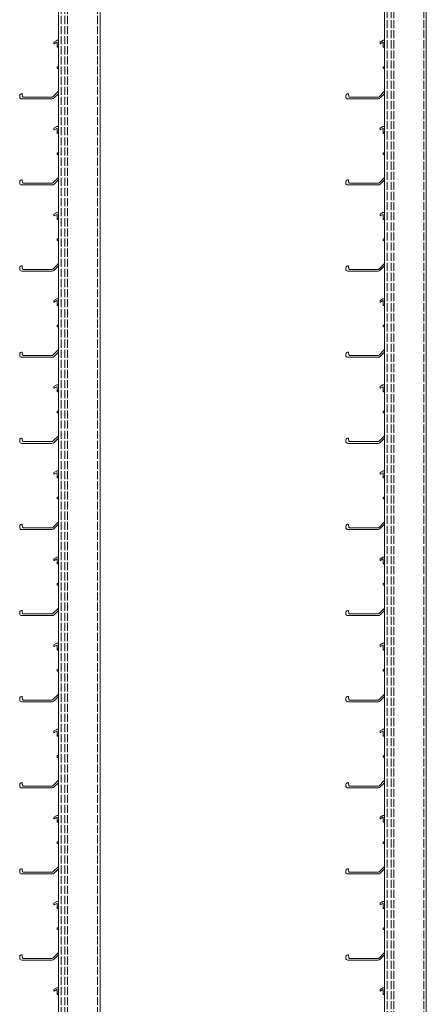
# Model space of a CAD drawing. Units: millimetres. Extents: x 172 to 1962, y 7 to 3006.
# Drawn here: x 172 to 484, y 749 to 1504 of the extents above; entities that cross this region are included whole.
import ezdxf

# ---------------------------------------------------------------- set-up
doc = ezdxf.new("R2010")
doc.units = ezdxf.units.MM
doc.header["$LTSCALE"] = 1.5
doc.linetypes.add('DASHED', pattern=[0.2067, 0.1654, -0.0413])
doc.layers.add('Sichtbar (ISO)', color=7, linetype='Continuous', lineweight=20)
doc.layers.add('Verdeckt (ISO)', color=7, linetype='DASHED', lineweight=9)

msp = doc.modelspace()

# ---------------------------------------------------------------- linework, layer by layer
at = {"layer": 'Sichtbar (ISO)', "color": 5}
for p, q in [((201.98, 206.13, 0), (201.98, 3006.13, 0)), ((233.98, 206.13, 0), (233.98, 3006.13, 0)), ((451.98, 288.27, 0), (451.98, 3006.13, 0)), ((483.98, 288.27, 0), (483.98, 3006.13, 0))]:
    msp.add_line(p, q, dxfattribs=at)
at = {"layer": 'Sichtbar (ISO)', "color": 66}
for p, q in [((198.48, 1485.75, 0), (198.48, 1486.67, 0)), ((198.58, 1486.84, 0), (200.68, 1488.06, 0)), ((200.68, 1486.67, 0), (198.78, 1485.57, 0)), ((200.93, 1488.13, 0), (201.98, 1488.13, 0)), ((200.98, 1483.03, 0), (200.98, 1486.5, 0)), ((448.48, 1485.75, 0), (448.48, 1486.67, 0)), ((448.58, 1486.84, 0), (450.68, 1488.06, 0)), ((450.68, 1486.67, 0), (448.78, 1485.57, 0)), ((450.93, 1488.13, 0), (451.98, 1488.13, 0)), ((450.98, 1483.03, 0), (450.98, 1486.5, 0)), ((201.98, 1484.01, 0), (201.35, 1482.93, 0)), ((451.98, 1484.01, 0), (451.35, 1482.93, 0)), ((200.98, 1466.93, 0), (200.98, 1467.63, 0)), ((201.28, 1467.93, 0), (201.98, 1467.93, 0)), ((201.98, 1466.63, 0), (201.28, 1466.63, 0)), ((450.98, 1466.93, 0), (450.98, 1467.63, 0)), ((451.28, 1467.93, 0), (451.98, 1467.93, 0)), ((451.98, 1466.63, 0), (451.28, 1466.63, 0)), ((197.77, 1444.86, 0), (201.98, 1449.07, 0)), ((447.77, 1444.86, 0), (451.98, 1449.07, 0)), ((197.06, 1443.27, 0), (173.83, 1443.27, 0)), ((174.32, 1446.84, 0), (174.58, 1445, 0)), ((174.58, 1445, 0), (174.58, 1445, 0)), ((175.08, 1444.57, 0), (197.06, 1444.57, 0)), ((201.98, 1447.23, 0), (198.69, 1443.94, 0)), ((447.06, 1443.27, 0), (423.83, 1443.27, 0)), ((424.32, 1446.84, 0), (424.58, 1445, 0)), ((424.58, 1445, 0), (424.58, 1445, 0)), ((425.08, 1444.57, 0), (447.06, 1444.57, 0)), ((451.98, 1447.23, 0), (448.69, 1443.94, 0)), ((198.48, 1419.75, 0), (198.48, 1420.67, 0)), ((198.58, 1420.84, 0), (200.68, 1422.06, 0)), ((200.68, 1420.67, 0), (198.78, 1419.57, 0)), ((200.93, 1422.13, 0), (201.98, 1422.13, 0)), ((200.98, 1417.03, 0), (200.98, 1420.5, 0)), ((448.48, 1419.75, 0), (448.48, 1420.67, 0)), ((448.58, 1420.84, 0), (450.68, 1422.06, 0)), ((450.68, 1420.67, 0), (448.78, 1419.57, 0)), ((450.93, 1422.13, 0), (451.98, 1422.13, 0)), ((450.98, 1417.03, 0), (450.98, 1420.5, 0)), ((201.98, 1418.01, 0), (201.35, 1416.93, 0)), ((451.98, 1418.01, 0), (451.35, 1416.93, 0)), ((200.98, 1400.93, 0), (200.98, 1401.63, 0)), ((201.28, 1401.93, 0), (201.98, 1401.93, 0)), ((201.98, 1400.63, 0), (201.28, 1400.63, 0)), ((450.98, 1400.93, 0), (450.98, 1401.63, 0)), ((451.28, 1401.93, 0), (451.98, 1401.93, 0)), ((451.98, 1400.63, 0), (451.28, 1400.63, 0)), ((197.77, 1378.86, 0), (201.98, 1383.07, 0)), ((201.98, 1381.23, 0), (198.69, 1377.94, 0)), ((447.77, 1378.86, 0), (451.98, 1383.07, 0)), ((451.98, 1381.23, 0), (448.69, 1377.94, 0)), ((197.06, 1377.27, 0), (173.83, 1377.27, 0)), ((174.32, 1380.84, 0), (174.58, 1379, 0)), ((174.58, 1379, 0), (174.58, 1379, 0)), ((175.08, 1378.57, 0), (197.06, 1378.57, 0)), ((447.06, 1377.27, 0), (423.83, 1377.27, 0)), ((424.32, 1380.84, 0), (424.58, 1379, 0)), ((424.58, 1379, 0), (424.58, 1379, 0)), ((425.08, 1378.57, 0), (447.06, 1378.57, 0)), ((198.48, 1353.75, 0), (198.48, 1354.67, 0)), ((198.58, 1354.84, 0), (200.68, 1356.06, 0)), ((200.68, 1354.67, 0), (198.78, 1353.57, 0)), ((200.93, 1356.13, 0), (201.98, 1356.13, 0)), ((200.98, 1351.03, 0), (200.98, 1354.5, 0)), ((201.98, 1352.01, 0), (201.35, 1350.93, 0)), ((448.48, 1353.75, 0), (448.48, 1354.67, 0)), ((448.58, 1354.84, 0), (450.68, 1356.06, 0)), ((450.68, 1354.67, 0), (448.78, 1353.57, 0)), ((450.93, 1356.13, 0), (451.98, 1356.13, 0)), ((450.98, 1351.03, 0), (450.98, 1354.5, 0)), ((451.98, 1352.01, 0), (451.35, 1350.93, 0)), ((200.98, 1334.93, 0), (200.98, 1335.63, 0)), ((201.28, 1335.93, 0), (201.98, 1335.93, 0)), ((450.98, 1334.93, 0), (450.98, 1335.63, 0)), ((451.28, 1335.93, 0), (451.98, 1335.93, 0)), ((201.98, 1334.63, 0), (201.28, 1334.63, 0)), ((451.98, 1334.63, 0), (451.28, 1334.63, 0)), ((174.32, 1314.84, 0), (174.58, 1313, 0)), ((174.58, 1313, 0), (174.58, 1313, 0)), ((197.77, 1312.86, 0), (201.98, 1317.07, 0)), ((201.98, 1315.23, 0), (198.69, 1311.94, 0)), ((424.32, 1314.84, 0), (424.58, 1313, 0)), ((424.58, 1313, 0), (424.58, 1313, 0)), ((447.77, 1312.86, 0), (451.98, 1317.07, 0)), ((451.98, 1315.23, 0), (448.69, 1311.94, 0)), ((197.06, 1311.27, 0), (173.83, 1311.27, 0)), ((175.08, 1312.57, 0), (197.06, 1312.57, 0)), ((447.06, 1311.27, 0), (423.83, 1311.27, 0)), ((425.08, 1312.57, 0), (447.06, 1312.57, 0)), ((198.48, 1287.75, 0), (198.48, 1288.67, 0)), ((198.58, 1288.84, 0), (200.68, 1290.06, 0)), ((200.68, 1288.67, 0), (198.78, 1287.57, 0)), ((200.93, 1290.13, 0), (201.98, 1290.13, 0)), ((200.98, 1285.03, 0), (200.98, 1288.5, 0)), ((201.98, 1286.01, 0), (201.35, 1284.93, 0)), ((448.48, 1287.75, 0), (448.48, 1288.67, 0)), ((448.58, 1288.84, 0), (450.68, 1290.06, 0)), ((450.68, 1288.67, 0), (448.78, 1287.57, 0)), ((450.93, 1290.13, 0), (451.98, 1290.13, 0)), ((450.98, 1285.03, 0), (450.98, 1288.5, 0)), ((451.98, 1286.01, 0), (451.35, 1284.93, 0)), ((200.98, 1268.93, 0), (200.98, 1269.63, 0)), ((201.28, 1269.93, 0), (201.98, 1269.93, 0)), ((201.98, 1268.63, 0), (201.28, 1268.63, 0)), ((450.98, 1268.93, 0), (450.98, 1269.63, 0)), ((451.28, 1269.93, 0), (451.98, 1269.93, 0)), ((451.98, 1268.63, 0), (451.28, 1268.63, 0)), ((197.06, 1245.27, 0), (173.83, 1245.27, 0)), ((174.32, 1248.84, 0), (174.58, 1247, 0)), ((174.58, 1247, 0), (174.58, 1247, 0)), ((175.08, 1246.57, 0), (197.06, 1246.57, 0)), ((197.77, 1246.86, 0), (201.98, 1251.07, 0)), ((201.98, 1249.23, 0), (198.69, 1245.94, 0)), ((447.06, 1245.27, 0), (423.83, 1245.27, 0)), ((424.32, 1248.84, 0), (424.58, 1247, 0)), ((424.58, 1247, 0), (424.58, 1247, 0)), ((425.08, 1246.57, 0), (447.06, 1246.57, 0)), ((447.77, 1246.86, 0), (451.98, 1251.07, 0)), ((451.98, 1249.23, 0), (448.69, 1245.94, 0)), ((198.48, 1221.75, 0), (198.48, 1222.67, 0)), ((198.58, 1222.84, 0), (200.68, 1224.06, 0)), ((200.68, 1222.67, 0), (198.78, 1221.57, 0)), ((200.93, 1224.13, 0), (201.98, 1224.13, 0)), ((200.98, 1219.03, 0), (200.98, 1222.5, 0)), ((448.48, 1221.75, 0), (448.48, 1222.67, 0)), ((448.58, 1222.84, 0), (450.68, 1224.06, 0)), ((450.68, 1222.67, 0), (448.78, 1221.57, 0)), ((450.93, 1224.13, 0), (451.98, 1224.13, 0)), ((450.98, 1219.03, 0), (450.98, 1222.5, 0)), ((201.98, 1220.01, 0), (201.35, 1218.93, 0)), ((451.98, 1220.01, 0), (451.35, 1218.93, 0)), ((200.98, 1202.93, 0), (200.98, 1203.63, 0)), ((201.28, 1203.93, 0), (201.98, 1203.93, 0)), ((201.98, 1202.63, 0), (201.28, 1202.63, 0)), ((450.98, 1202.93, 0), (450.98, 1203.63, 0)), ((451.28, 1203.93, 0), (451.98, 1203.93, 0)), ((451.98, 1202.63, 0), (451.28, 1202.63, 0)), ((197.77, 1180.86, 0), (201.98, 1185.07, 0)), ((447.77, 1180.86, 0), (451.98, 1185.07, 0)), ((197.06, 1179.27, 0), (173.83, 1179.27, 0)), ((174.32, 1182.84, 0), (174.58, 1181, 0)), ((174.58, 1181, 0), (174.58, 1181, 0)), ((175.08, 1180.57, 0), (197.06, 1180.57, 0)), ((201.98, 1183.23, 0), (198.69, 1179.94, 0)), ((447.06, 1179.27, 0), (423.83, 1179.27, 0)), ((424.32, 1182.84, 0), (424.58, 1181, 0)), ((424.58, 1181, 0), (424.58, 1181, 0)), ((425.08, 1180.57, 0), (447.06, 1180.57, 0)), ((451.98, 1183.23, 0), (448.69, 1179.94, 0)), ((198.48, 1155.75, 0), (198.48, 1156.67, 0)), ((198.58, 1156.84, 0), (200.68, 1158.06, 0)), ((200.68, 1156.67, 0), (198.78, 1155.57, 0)), ((200.93, 1158.13, 0), (201.98, 1158.13, 0)), ((200.98, 1153.03, 0), (200.98, 1156.5, 0)), ((448.48, 1155.75, 0), (448.48, 1156.67, 0)), ((448.58, 1156.84, 0), (450.68, 1158.06, 0)), ((450.68, 1156.67, 0), (448.78, 1155.57, 0)), ((450.93, 1158.13, 0), (451.98, 1158.13, 0)), ((450.98, 1153.03, 0), (450.98, 1156.5, 0)), ((201.98, 1154.01, 0), (201.35, 1152.93, 0)), ((451.98, 1154.01, 0), (451.35, 1152.93, 0)), ((200.98, 1136.93, 0), (200.98, 1137.63, 0)), ((201.28, 1137.93, 0), (201.98, 1137.93, 0)), ((201.98, 1136.63, 0), (201.28, 1136.63, 0)), ((450.98, 1136.93, 0), (450.98, 1137.63, 0)), ((451.28, 1137.93, 0), (451.98, 1137.93, 0)), ((451.98, 1136.63, 0), (451.28, 1136.63, 0)), ((174.32, 1116.84, 0), (174.58, 1115, 0)), ((197.77, 1114.86, 0), (201.98, 1119.07, 0)), ((201.98, 1117.23, 0), (198.69, 1113.94, 0)), ((424.32, 1116.84, 0), (424.58, 1115, 0)), ((447.77, 1114.86, 0), (451.98, 1119.07, 0)), ((451.98, 1117.23, 0), (448.69, 1113.94, 0)), ((197.06, 1113.27, 0), (173.83, 1113.27, 0)), ((174.58, 1115, 0), (174.58, 1115, 0)), ((175.08, 1114.57, 0), (197.06, 1114.57, 0)), ((447.06, 1113.27, 0), (423.83, 1113.27, 0)), ((424.58, 1115, 0), (424.58, 1115, 0)), ((425.08, 1114.57, 0), (447.06, 1114.57, 0)), ((198.48, 1089.75, 0), (198.48, 1090.67, 0)), ((198.58, 1090.84, 0), (200.68, 1092.06, 0)), ((200.68, 1090.67, 0), (198.78, 1089.57, 0)), ((200.93, 1092.13, 0), (201.98, 1092.13, 0)), ((200.98, 1087.03, 0), (200.98, 1090.5, 0)), ((201.98, 1088.01, 0), (201.35, 1086.93, 0)), ((448.48, 1089.75, 0), (448.48, 1090.67, 0)), ((448.58, 1090.84, 0), (450.68, 1092.06, 0)), ((450.68, 1090.67, 0), (448.78, 1089.57, 0)), ((450.93, 1092.13, 0), (451.98, 1092.13, 0)), ((450.98, 1087.03, 0), (450.98, 1090.5, 0)), ((451.98, 1088.01, 0), (451.35, 1086.93, 0)), ((200.98, 1070.93, 0), (200.98, 1071.63, 0)), ((201.28, 1071.93, 0), (201.98, 1071.93, 0)), ((450.98, 1070.93, 0), (450.98, 1071.63, 0)), ((451.28, 1071.93, 0), (451.98, 1071.93, 0)), ((201.98, 1070.63, 0), (201.28, 1070.63, 0)), ((451.98, 1070.63, 0), (451.28, 1070.63, 0)), ((174.32, 1050.84, 0), (174.58, 1049, 0)), ((174.58, 1049, 0), (174.58, 1049, 0)), ((197.77, 1048.86, 0), (201.98, 1053.07, 0)), ((201.98, 1051.23, 0), (198.69, 1047.94, 0)), ((424.32, 1050.84, 0), (424.58, 1049, 0)), ((424.58, 1049, 0), (424.58, 1049, 0)), ((447.77, 1048.86, 0), (451.98, 1053.07, 0)), ((451.98, 1051.23, 0), (448.69, 1047.94, 0)), ((197.06, 1047.27, 0), (173.83, 1047.27, 0)), ((175.08, 1048.57, 0), (197.06, 1048.57, 0)), ((447.06, 1047.27, 0), (423.83, 1047.27, 0)), ((425.08, 1048.57, 0), (447.06, 1048.57, 0)), ((198.48, 1023.75, 0), (198.48, 1024.67, 0)), ((198.58, 1024.84, 0), (200.68, 1026.06, 0)), ((200.68, 1024.67, 0), (198.78, 1023.57, 0)), ((200.93, 1026.13, 0), (201.98, 1026.13, 0)), ((200.98, 1021.03, 0), (200.98, 1024.5, 0)), ((201.98, 1022.01, 0), (201.35, 1020.93, 0)), ((448.48, 1023.75, 0), (448.48, 1024.67, 0)), ((448.58, 1024.84, 0), (450.68, 1026.06, 0)), ((450.68, 1024.67, 0), (448.78, 1023.57, 0)), ((450.93, 1026.13, 0), (451.98, 1026.13, 0)), ((450.98, 1021.03, 0), (450.98, 1024.5, 0)), ((451.98, 1022.01, 0), (451.35, 1020.93, 0)), ((200.98, 1004.93, 0), (200.98, 1005.63, 0)), ((201.28, 1005.93, 0), (201.98, 1005.93, 0)), ((201.98, 1004.63, 0), (201.28, 1004.63, 0)), ((450.98, 1004.93, 0), (450.98, 1005.63, 0)), ((451.28, 1005.93, 0), (451.98, 1005.93, 0)), ((451.98, 1004.63, 0), (451.28, 1004.63, 0)), ((197.06, 981.27, 0), (173.83, 981.27, 0)), ((174.32, 984.84, 0), (174.58, 983, 0)), ((174.58, 983, 0), (174.58, 983, 0)), ((175.08, 982.57, 0), (197.06, 982.57, 0)), ((197.77, 982.86, 0), (201.98, 987.07, 0)), ((201.98, 985.23, 0), (198.69, 981.94, 0)), ((447.06, 981.27, 0), (423.83, 981.27, 0)), ((424.32, 984.84, 0), (424.58, 983, 0)), ((424.58, 983, 0), (424.58, 983, 0)), ((425.08, 982.57, 0), (447.06, 982.57, 0)), ((447.77, 982.86, 0), (451.98, 987.07, 0)), ((451.98, 985.23, 0), (448.69, 981.94, 0)), ((198.48, 957.75, 0), (198.48, 958.67, 0)), ((198.58, 958.84, 0), (200.68, 960.06, 0)), ((200.68, 958.67, 0), (198.78, 957.57, 0)), ((200.93, 960.13, 0), (201.98, 960.13, 0)), ((200.98, 955.03, 0), (200.98, 958.5, 0)), ((448.48, 957.75, 0), (448.48, 958.67, 0)), ((448.58, 958.84, 0), (450.68, 960.06, 0)), ((450.68, 958.67, 0), (448.78, 957.57, 0)), ((450.93, 960.13, 0), (451.98, 960.13, 0)), ((450.98, 955.03, 0), (450.98, 958.5, 0)), ((201.98, 956.01, 0), (201.35, 954.93, 0)), ((451.98, 956.01, 0), (451.35, 954.93, 0)), ((200.98, 938.93, 0), (200.98, 939.63, 0)), ((201.28, 939.93, 0), (201.98, 939.93, 0)), ((201.98, 938.63, 0), (201.28, 938.63, 0)), ((450.98, 938.93, 0), (450.98, 939.63, 0)), ((451.28, 939.93, 0), (451.98, 939.93, 0)), ((451.98, 938.63, 0), (451.28, 938.63, 0)), ((197.77, 916.86, 0), (201.98, 921.07, 0)), ((447.77, 916.86, 0), (451.98, 921.07, 0)), ((197.06, 915.27, 0), (173.83, 915.27, 0)), ((174.32, 918.84, 0), (174.58, 917, 0)), ((174.58, 917, 0), (174.58, 917, 0)), ((175.08, 916.57, 0), (197.06, 916.57, 0)), ((201.98, 919.23, 0), (198.69, 915.94, 0)), ((447.06, 915.27, 0), (423.83, 915.27, 0)), ((424.32, 918.84, 0), (424.58, 917, 0)), ((424.58, 917, 0), (424.58, 917, 0)), ((425.08, 916.57, 0), (447.06, 916.57, 0)), ((451.98, 919.23, 0), (448.69, 915.94, 0)), ((198.48, 891.75, 0), (198.48, 892.67, 0)), ((198.58, 892.84, 0), (200.68, 894.06, 0)), ((200.68, 892.67, 0), (198.78, 891.57, 0)), ((200.93, 894.13, 0), (201.98, 894.13, 0)), ((200.98, 889.03, 0), (200.98, 892.5, 0)), ((448.48, 891.75, 0), (448.48, 892.67, 0)), ((448.58, 892.84, 0), (450.68, 894.06, 0)), ((450.68, 892.67, 0), (448.78, 891.57, 0)), ((450.93, 894.13, 0), (451.98, 894.13, 0)), ((450.98, 889.03, 0), (450.98, 892.5, 0)), ((201.98, 890.01, 0), (201.35, 888.93, 0)), ((451.98, 890.01, 0), (451.35, 888.93, 0)), ((200.98, 872.93, 0), (200.98, 873.63, 0)), ((201.28, 873.93, 0), (201.98, 873.93, 0)), ((201.98, 872.63, 0), (201.28, 872.63, 0)), ((450.98, 872.93, 0), (450.98, 873.63, 0)), ((451.28, 873.93, 0), (451.98, 873.93, 0)), ((451.98, 872.63, 0), (451.28, 872.63, 0)), ((174.32, 852.84, 0), (174.58, 851, 0)), ((197.77, 850.86, 0), (201.98, 855.07, 0)), ((201.98, 853.23, 0), (198.69, 849.94, 0)), ((424.32, 852.84, 0), (424.58, 851, 0)), ((447.77, 850.86, 0), (451.98, 855.07, 0)), ((451.98, 853.23, 0), (448.69, 849.94, 0)), ((197.06, 849.27, 0), (173.83, 849.27, 0)), ((174.58, 851, 0), (174.58, 851, 0)), ((175.08, 850.57, 0), (197.06, 850.57, 0)), ((447.06, 849.27, 0), (423.83, 849.27, 0)), ((424.58, 851, 0), (424.58, 851, 0)), ((425.08, 850.57, 0), (447.06, 850.57, 0)), ((198.48, 825.75, 0), (198.48, 826.67, 0)), ((198.58, 826.84, 0), (200.68, 828.06, 0)), ((200.68, 826.67, 0), (198.78, 825.57, 0)), ((200.93, 828.13, 0), (201.98, 828.13, 0)), ((200.98, 823.03, 0), (200.98, 826.5, 0)), ((201.98, 824.01, 0), (201.35, 822.93, 0)), ((448.48, 825.75, 0), (448.48, 826.67, 0)), ((448.58, 826.84, 0), (450.68, 828.06, 0)), ((450.68, 826.67, 0), (448.78, 825.57, 0)), ((450.93, 828.13, 0), (451.98, 828.13, 0)), ((450.98, 823.03, 0), (450.98, 826.5, 0)), ((451.98, 824.01, 0), (451.35, 822.93, 0)), ((200.98, 806.93, 0), (200.98, 807.63, 0)), ((201.28, 807.93, 0), (201.98, 807.93, 0)), ((450.98, 806.93, 0), (450.98, 807.63, 0)), ((451.28, 807.93, 0), (451.98, 807.93, 0)), ((201.98, 806.63, 0), (201.28, 806.63, 0)), ((451.98, 806.63, 0), (451.28, 806.63, 0)), ((174.32, 786.84, 0), (174.58, 785, 0)), ((174.58, 785, 0), (174.58, 785, 0)), ((197.77, 784.86, 0), (201.98, 789.07, 0)), ((201.98, 787.23, 0), (198.69, 783.94, 0)), ((424.32, 786.84, 0), (424.58, 785, 0)), ((424.58, 785, 0), (424.58, 785, 0)), ((447.77, 784.86, 0), (451.98, 789.07, 0)), ((451.98, 787.23, 0), (448.69, 783.94, 0)), ((197.06, 783.27, 0), (173.83, 783.27, 0)), ((175.08, 784.57, 0), (197.06, 784.57, 0)), ((447.06, 783.27, 0), (423.83, 783.27, 0)), ((425.08, 784.57, 0), (447.06, 784.57, 0)), ((200.93, 762.13, 0), (201.98, 762.13, 0)), ((450.93, 762.13, 0), (451.98, 762.13, 0)), ((198.48, 759.75, 0), (198.48, 760.67, 0)), ((198.58, 760.84, 0), (200.68, 762.06, 0)), ((200.68, 760.67, 0), (198.78, 759.57, 0)), ((200.98, 757.03, 0), (200.98, 760.5, 0)), ((201.98, 758.01, 0), (201.35, 756.93, 0)), ((448.48, 759.75, 0), (448.48, 760.67, 0)), ((448.58, 760.84, 0), (450.68, 762.06, 0)), ((450.68, 760.67, 0), (448.78, 759.57, 0)), ((450.98, 757.03, 0), (450.98, 760.5, 0)), ((451.98, 758.01, 0), (451.35, 756.93, 0))]:
    msp.add_line(p, q, dxfattribs=at)
for centre, radius, start, end in [((197.43, 1487.39, 0), 1.27, 325.47219, 334.52781), ((200.93, 1487.63, 0), 0.5, 90, 120), ((200.78, 1486.5, 0), 0.2, 0, 120), ((447.43, 1487.39, 0), 1.27, 325.47219, 334.52781), ((450.93, 1487.63, 0), 0.5, 90, 120), ((450.78, 1486.5, 0), 0.2, 0, 120), ((198.68, 1485.75, 0), 0.2, 180, 300), ((201.18, 1483.03, 0), 0.2, 180, 330), ((448.68, 1485.75, 0), 0.2, 180, 300), ((451.18, 1483.03, 0), 0.2, 180, 330), ((201.28, 1467.63, 0), 0.3, 90, 180), ((201.28, 1466.93, 0), 0.3, 180, 270), ((451.28, 1467.63, 0), 0.3, 90, 180), ((451.28, 1466.93, 0), 0.3, 180, 270), ((175.93, 1445.21, 0), 3.63, 160.12972, 186.95784), ((173.76, 1444.7, 0), 1.44, 177.43096, 272.56904), ((173.88, 1445.7, 0), 1.55, 98.90364, 151.41556), ((173.83, 1446.77, 0), 0.5, 8, 112), ((175.08, 1445.07, 0), 0.5, 188.00019, 270), ((197.06, 1445.57, 0), 1, 270, 315), ((197.06, 1445.57, 0), 2.3, 270, 315), ((425.93, 1445.21, 0), 3.63, 160.12972, 186.95784), ((423.76, 1444.7, 0), 1.44, 177.43096, 272.56904), ((423.88, 1445.7, 0), 1.55, 98.90364, 151.41556), ((423.83, 1446.77, 0), 0.5, 8, 112), ((425.08, 1445.07, 0), 0.5, 188.00019, 270), ((447.06, 1445.57, 0), 1, 270, 315), ((447.06, 1445.57, 0), 2.3, 270, 315), ((197.43, 1421.39, 0), 1.27, 325.47219, 334.52781), ((198.68, 1419.75, 0), 0.2, 180, 300), ((200.93, 1421.63, 0), 0.5, 90, 120), ((200.78, 1420.5, 0), 0.2, 0, 120), ((447.43, 1421.39, 0), 1.27, 325.47219, 334.52781), ((448.68, 1419.75, 0), 0.2, 180, 300), ((450.93, 1421.63, 0), 0.5, 90, 120), ((450.78, 1420.5, 0), 0.2, 0, 120), ((201.18, 1417.03, 0), 0.2, 180, 330), ((451.18, 1417.03, 0), 0.2, 180, 330), ((201.28, 1401.63, 0), 0.3, 90, 180), ((201.28, 1400.93, 0), 0.3, 180, 270), ((451.28, 1401.63, 0), 0.3, 90, 180), ((451.28, 1400.93, 0), 0.3, 180, 270), ((173.88, 1379.7, 0), 1.55, 98.90364, 151.41556), ((173.83, 1380.77, 0), 0.5, 8, 112), ((423.88, 1379.7, 0), 1.55, 98.90364, 151.41556), ((423.83, 1380.77, 0), 0.5, 8, 112), ((175.93, 1379.21, 0), 3.63, 160.12972, 186.95784), ((173.76, 1378.7, 0), 1.44, 177.43096, 272.56904), ((175.08, 1379.07, 0), 0.5, 188.00019, 270), ((197.06, 1379.57, 0), 1, 270, 315), ((197.06, 1379.57, 0), 2.3, 270, 315), ((425.93, 1379.21, 0), 3.63, 160.12972, 186.95784), ((423.76, 1378.7, 0), 1.44, 177.43096, 272.56904), ((425.08, 1379.07, 0), 0.5, 188.00019, 270), ((447.06, 1379.57, 0), 1, 270, 315), ((447.06, 1379.57, 0), 2.3, 270, 315), ((197.43, 1355.39, 0), 1.27, 325.47219, 334.52781), ((198.68, 1353.75, 0), 0.2, 180, 300), ((200.93, 1355.63, 0), 0.5, 90, 120), ((200.78, 1354.5, 0), 0.2, 0, 120), ((201.18, 1351.03, 0), 0.2, 180, 330), ((447.43, 1355.39, 0), 1.27, 325.47219, 334.52781), ((448.68, 1353.75, 0), 0.2, 180, 300), ((450.93, 1355.63, 0), 0.5, 90, 120), ((450.78, 1354.5, 0), 0.2, 0, 120), ((451.18, 1351.03, 0), 0.2, 180, 330), ((201.28, 1335.63, 0), 0.3, 90, 180), ((451.28, 1335.63, 0), 0.3, 90, 180), ((201.28, 1334.93, 0), 0.3, 180, 270), ((451.28, 1334.93, 0), 0.3, 180, 270), ((175.93, 1313.21, 0), 3.63, 160.12972, 186.95784), ((173.88, 1313.7, 0), 1.55, 98.90364, 151.41556), ((173.83, 1314.77, 0), 0.5, 8, 112), ((175.08, 1313.07, 0), 0.5, 188.00019, 270), ((425.93, 1313.21, 0), 3.63, 160.12972, 186.95784), ((423.88, 1313.7, 0), 1.55, 98.90364, 151.41556), ((423.83, 1314.77, 0), 0.5, 8, 112), ((425.08, 1313.07, 0), 0.5, 188.00019, 270), ((173.76, 1312.7, 0), 1.44, 177.43096, 272.56904), ((197.06, 1313.57, 0), 1, 270, 315), ((197.06, 1313.57, 0), 2.3, 270, 315), ((423.76, 1312.7, 0), 1.44, 177.43096, 272.56904), ((447.06, 1313.57, 0), 1, 270, 315), ((447.06, 1313.57, 0), 2.3, 270, 315), ((197.43, 1289.39, 0), 1.27, 325.47219, 334.52781), ((198.68, 1287.75, 0), 0.2, 180, 300), ((200.93, 1289.63, 0), 0.5, 90, 120), ((200.78, 1288.5, 0), 0.2, 0, 120), ((201.18, 1285.03, 0), 0.2, 180, 330), ((447.43, 1289.39, 0), 1.27, 325.47219, 334.52781), ((448.68, 1287.75, 0), 0.2, 180, 300), ((450.93, 1289.63, 0), 0.5, 90, 120), ((450.78, 1288.5, 0), 0.2, 0, 120), ((451.18, 1285.03, 0), 0.2, 180, 330), ((201.28, 1269.63, 0), 0.3, 90, 180), ((201.28, 1268.93, 0), 0.3, 180, 270), ((451.28, 1269.63, 0), 0.3, 90, 180), ((451.28, 1268.93, 0), 0.3, 180, 270), ((175.93, 1247.21, 0), 3.63, 160.12972, 186.95784), ((173.76, 1246.7, 0), 1.44, 177.43096, 272.56904), ((173.88, 1247.7, 0), 1.55, 98.90364, 151.41556), ((173.83, 1248.77, 0), 0.5, 8, 112), ((175.08, 1247.07, 0), 0.5, 188.00019, 270), ((197.06, 1247.57, 0), 1, 270, 315), ((197.06, 1247.57, 0), 2.3, 270, 315), ((425.93, 1247.21, 0), 3.63, 160.12972, 186.95784), ((423.76, 1246.7, 0), 1.44, 177.43096, 272.56904), ((423.88, 1247.7, 0), 1.55, 98.90364, 151.41556), ((423.83, 1248.77, 0), 0.5, 8, 112), ((425.08, 1247.07, 0), 0.5, 188.00019, 270), ((447.06, 1247.57, 0), 1, 270, 315), ((447.06, 1247.57, 0), 2.3, 270, 315), ((197.43, 1223.39, 0), 1.27, 325.47219, 334.52781), ((200.93, 1223.63, 0), 0.5, 90, 120), ((200.78, 1222.5, 0), 0.2, 0, 120), ((447.43, 1223.39, 0), 1.27, 325.47219, 334.52781), ((450.93, 1223.63, 0), 0.5, 90, 120), ((450.78, 1222.5, 0), 0.2, 0, 120), ((198.68, 1221.75, 0), 0.2, 180, 300), ((201.18, 1219.03, 0), 0.2, 180, 330), ((448.68, 1221.75, 0), 0.2, 180, 300), ((451.18, 1219.03, 0), 0.2, 180, 330), ((201.28, 1203.63, 0), 0.3, 90, 180), ((201.28, 1202.93, 0), 0.3, 180, 270), ((451.28, 1203.63, 0), 0.3, 90, 180), ((451.28, 1202.93, 0), 0.3, 180, 270), ((175.93, 1181.21, 0), 3.63, 160.12972, 186.95784), ((173.76, 1180.7, 0), 1.44, 177.43096, 272.56904), ((173.88, 1181.7, 0), 1.55, 98.90364, 151.41556), ((173.83, 1182.77, 0), 0.5, 8, 112), ((175.08, 1181.07, 0), 0.5, 188.00019, 270), ((197.06, 1181.57, 0), 1, 270, 315), ((197.06, 1181.57, 0), 2.3, 270, 315), ((425.93, 1181.21, 0), 3.63, 160.12972, 186.95784), ((423.76, 1180.7, 0), 1.44, 177.43096, 272.56904), ((423.88, 1181.7, 0), 1.55, 98.90364, 151.41556), ((423.83, 1182.77, 0), 0.5, 8, 112), ((425.08, 1181.07, 0), 0.5, 188.00019, 270), ((447.06, 1181.57, 0), 1, 270, 315), ((447.06, 1181.57, 0), 2.3, 270, 315), ((197.43, 1157.39, 0), 1.27, 325.47219, 334.52781), ((198.68, 1155.75, 0), 0.2, 180, 300), ((200.93, 1157.63, 0), 0.5, 90, 120), ((200.78, 1156.5, 0), 0.2, 0, 120), ((447.43, 1157.39, 0), 1.27, 325.47219, 334.52781), ((448.68, 1155.75, 0), 0.2, 180, 300), ((450.93, 1157.63, 0), 0.5, 90, 120), ((450.78, 1156.5, 0), 0.2, 0, 120), ((201.18, 1153.03, 0), 0.2, 180, 330), ((451.18, 1153.03, 0), 0.2, 180, 330), ((201.28, 1137.63, 0), 0.3, 90, 180), ((201.28, 1136.93, 0), 0.3, 180, 270), ((451.28, 1137.63, 0), 0.3, 90, 180), ((451.28, 1136.93, 0), 0.3, 180, 270), ((173.88, 1115.7, 0), 1.55, 98.90364, 151.41556), ((173.83, 1116.77, 0), 0.5, 8, 112), ((423.88, 1115.7, 0), 1.55, 98.90364, 151.41556), ((423.83, 1116.77, 0), 0.5, 8, 112), ((175.93, 1115.21, 0), 3.63, 160.12972, 186.95784), ((173.76, 1114.7, 0), 1.44, 177.43096, 272.56904), ((175.08, 1115.07, 0), 0.5, 188.00019, 270), ((197.06, 1115.57, 0), 1, 270, 315), ((197.06, 1115.57, 0), 2.3, 270, 315), ((425.93, 1115.21, 0), 3.63, 160.12972, 186.95784), ((423.76, 1114.7, 0), 1.44, 177.43096, 272.56904), ((425.08, 1115.07, 0), 0.5, 188.00019, 270), ((447.06, 1115.57, 0), 1, 270, 315), ((447.06, 1115.57, 0), 2.3, 270, 315), ((197.43, 1091.39, 0), 1.27, 325.47219, 334.52781), ((198.68, 1089.75, 0), 0.2, 180, 300), ((200.93, 1091.63, 0), 0.5, 90, 120), ((200.78, 1090.5, 0), 0.2, 0, 120), ((201.18, 1087.03, 0), 0.2, 180, 330), ((447.43, 1091.39, 0), 1.27, 325.47219, 334.52781), ((448.68, 1089.75, 0), 0.2, 180, 300), ((450.93, 1091.63, 0), 0.5, 90, 120), ((450.78, 1090.5, 0), 0.2, 0, 120), ((451.18, 1087.03, 0), 0.2, 180, 330), ((201.28, 1071.63, 0), 0.3, 90, 180), ((451.28, 1071.63, 0), 0.3, 90, 180), ((201.28, 1070.93, 0), 0.3, 180, 270), ((451.28, 1070.93, 0), 0.3, 180, 270), ((175.93, 1049.21, 0), 3.63, 160.12972, 186.95784), ((173.88, 1049.7, 0), 1.55, 98.90364, 151.41556), ((173.83, 1050.77, 0), 0.5, 8, 112), ((175.08, 1049.07, 0), 0.5, 188.00019, 270), ((197.06, 1049.57, 0), 1, 270, 315), ((425.93, 1049.21, 0), 3.63, 160.12972, 186.95784), ((423.88, 1049.7, 0), 1.55, 98.90364, 151.41556), ((423.83, 1050.77, 0), 0.5, 8, 112), ((425.08, 1049.07, 0), 0.5, 188.00019, 270), ((447.06, 1049.57, 0), 1, 270, 315), ((173.76, 1048.7, 0), 1.44, 177.43096, 272.56904), ((197.06, 1049.57, 0), 2.3, 270, 315), ((423.76, 1048.7, 0), 1.44, 177.43096, 272.56904), ((447.06, 1049.57, 0), 2.3, 270, 315), ((197.43, 1025.39, 0), 1.27, 325.47219, 334.52781), ((198.68, 1023.75, 0), 0.2, 180, 300), ((200.93, 1025.63, 0), 0.5, 90, 120), ((200.78, 1024.5, 0), 0.2, 0, 120), ((201.18, 1021.03, 0), 0.2, 180, 330), ((447.43, 1025.39, 0), 1.27, 325.47219, 334.52781), ((448.68, 1023.75, 0), 0.2, 180, 300), ((450.93, 1025.63, 0), 0.5, 90, 120), ((450.78, 1024.5, 0), 0.2, 0, 120), ((451.18, 1021.03, 0), 0.2, 180, 330), ((201.28, 1005.63, 0), 0.3, 90, 180), ((201.28, 1004.93, 0), 0.3, 180, 270), ((451.28, 1005.63, 0), 0.3, 90, 180), ((451.28, 1004.93, 0), 0.3, 180, 270), ((175.93, 983.21, 0), 3.63, 160.12972, 186.95784), ((173.76, 982.7, 0), 1.44, 177.43096, 272.56904), ((173.88, 983.7, 0), 1.55, 98.90364, 151.41556), ((173.83, 984.77, 0), 0.5, 8, 112), ((175.08, 983.07, 0), 0.5, 188.00019, 270), ((197.06, 983.57, 0), 1, 270, 315), ((197.06, 983.57, 0), 2.3, 270, 315), ((425.93, 983.21, 0), 3.63, 160.12972, 186.95784), ((423.76, 982.7, 0), 1.44, 177.43096, 272.56904), ((423.88, 983.7, 0), 1.55, 98.90364, 151.41556), ((423.83, 984.77, 0), 0.5, 8, 112), ((425.08, 983.07, 0), 0.5, 188.00019, 270), ((447.06, 983.57, 0), 1, 270, 315), ((447.06, 983.57, 0), 2.3, 270, 315), ((197.43, 959.39, 0), 1.27, 325.47219, 334.52781), ((200.93, 959.63, 0), 0.5, 90, 120), ((200.78, 958.5, 0), 0.2, 0, 120), ((447.43, 959.39, 0), 1.27, 325.47219, 334.52781), ((450.93, 959.63, 0), 0.5, 90, 120), ((450.78, 958.5, 0), 0.2, 0, 120), ((198.68, 957.75, 0), 0.2, 180, 300), ((201.18, 955.03, 0), 0.2, 180, 330), ((448.68, 957.75, 0), 0.2, 180, 300), ((451.18, 955.03, 0), 0.2, 180, 330), ((201.28, 939.63, 0), 0.3, 90, 180), ((201.28, 938.93, 0), 0.3, 180, 270), ((451.28, 939.63, 0), 0.3, 90, 180), ((451.28, 938.93, 0), 0.3, 180, 270), ((175.93, 917.21, 0), 3.63, 160.12972, 186.95784), ((173.76, 916.7, 0), 1.44, 177.43096, 272.56904), ((173.88, 917.7, 0), 1.55, 98.90364, 151.41556), ((173.83, 918.77, 0), 0.5, 8, 112), ((175.08, 917.07, 0), 0.5, 188.00019, 270), ((197.06, 917.57, 0), 1, 270, 315), ((197.06, 917.57, 0), 2.3, 270, 315), ((425.93, 917.21, 0), 3.63, 160.12972, 186.95784), ((423.76, 916.7, 0), 1.44, 177.43096, 272.56904), ((423.88, 917.7, 0), 1.55, 98.90364, 151.41556), ((423.83, 918.77, 0), 0.5, 8, 112), ((425.08, 917.07, 0), 0.5, 188.00019, 270), ((447.06, 917.57, 0), 1, 270, 315), ((447.06, 917.57, 0), 2.3, 270, 315), ((197.43, 893.39, 0), 1.27, 325.47219, 334.52781), ((198.68, 891.75, 0), 0.2, 180, 300), ((200.93, 893.63, 0), 0.5, 90, 120), ((200.78, 892.5, 0), 0.2, 0, 120), ((447.43, 893.39, 0), 1.27, 325.47219, 334.52781), ((448.68, 891.75, 0), 0.2, 180, 300), ((450.93, 893.63, 0), 0.5, 90, 120), ((450.78, 892.5, 0), 0.2, 0, 120), ((201.18, 889.03, 0), 0.2, 180, 330), ((451.18, 889.03, 0), 0.2, 180, 330), ((201.28, 873.63, 0), 0.3, 90, 180), ((201.28, 872.93, 0), 0.3, 180, 270), ((451.28, 873.63, 0), 0.3, 90, 180), ((451.28, 872.93, 0), 0.3, 180, 270), ((173.88, 851.7, 0), 1.55, 98.90364, 151.41556), ((173.83, 852.77, 0), 0.5, 8, 112), ((423.88, 851.7, 0), 1.55, 98.90364, 151.41556), ((423.83, 852.77, 0), 0.5, 8, 112), ((175.93, 851.21, 0), 3.63, 160.12972, 186.95784), ((173.76, 850.7, 0), 1.44, 177.43096, 272.56904), ((175.08, 851.07, 0), 0.5, 188.00019, 270), ((197.06, 851.57, 0), 1, 270, 315), ((197.06, 851.57, 0), 2.3, 270, 315), ((425.93, 851.21, 0), 3.63, 160.12972, 186.95784), ((423.76, 850.7, 0), 1.44, 177.43096, 272.56904), ((425.08, 851.07, 0), 0.5, 188.00019, 270), ((447.06, 851.57, 0), 1, 270, 315), ((447.06, 851.57, 0), 2.3, 270, 315), ((197.43, 827.39, 0), 1.27, 325.47219, 334.52781), ((198.68, 825.75, 0), 0.2, 180, 300), ((200.93, 827.63, 0), 0.5, 90, 120), ((200.78, 826.5, 0), 0.2, 0, 120), ((201.18, 823.03, 0), 0.2, 180, 330), ((447.43, 827.39, 0), 1.27, 325.47219, 334.52781), ((448.68, 825.75, 0), 0.2, 180, 300), ((450.93, 827.63, 0), 0.5, 90, 120), ((450.78, 826.5, 0), 0.2, 0, 120), ((451.18, 823.03, 0), 0.2, 180, 330), ((201.28, 807.63, 0), 0.3, 90, 180), ((451.28, 807.63, 0), 0.3, 90, 180), ((201.28, 806.93, 0), 0.3, 180, 270), ((451.28, 806.93, 0), 0.3, 180, 270), ((175.93, 785.21, 0), 3.63, 160.12972, 186.95784), ((173.76, 784.7, 0), 1.44, 177.43096, 272.56904), ((173.88, 785.7, 0), 1.55, 98.90364, 151.41556), ((173.83, 786.77, 0), 0.5, 8, 112), ((175.08, 785.07, 0), 0.5, 188.00019, 270), ((197.06, 785.57, 0), 1, 270, 315), ((425.93, 785.21, 0), 3.63, 160.12972, 186.95784), ((423.76, 784.7, 0), 1.44, 177.43096, 272.56904), ((423.88, 785.7, 0), 1.55, 98.90364, 151.41556), ((423.83, 786.77, 0), 0.5, 8, 112), ((425.08, 785.07, 0), 0.5, 188.00019, 270), ((447.06, 785.57, 0), 1, 270, 315), ((197.06, 785.57, 0), 2.3, 270, 315), ((447.06, 785.57, 0), 2.3, 270, 315), ((200.93, 761.63, 0), 0.5, 90, 120), ((450.93, 761.63, 0), 0.5, 90, 120), ((197.43, 761.39, 0), 1.27, 325.47219, 334.52781), ((198.68, 759.75, 0), 0.2, 180, 300), ((200.78, 760.5, 0), 0.2, 0, 120), ((201.18, 757.03, 0), 0.2, 180, 330), ((447.43, 761.39, 0), 1.27, 325.47219, 334.52781), ((448.68, 759.75, 0), 0.2, 180, 300), ((450.78, 760.5, 0), 0.2, 0, 120), ((451.18, 757.03, 0), 0.2, 180, 330)]:
    msp.add_arc(centre, radius, start, end, dxfattribs=at)
at = {"layer": 'Verdeckt (ISO)', "ltscale": 25}
for p, q in [((203.98, 206.13, 0), (203.98, 3006.13, 0)), ((206.98, 206.13, 0), (206.98, 3006.13, 0)), ((208.98, 206.13, 0), (208.98, 3006.13, 0)), ((231.98, 206.13, 0), (231.98, 3006.13, 0)), ((453.98, 288.27, 0), (453.98, 3006.13, 0)), ((456.98, 288.27, 0), (456.98, 3006.13, 0)), ((458.98, 288.27, 0), (458.98, 3006.13, 0)), ((481.98, 288.27, 0), (481.98, 3006.13, 0))]:
    msp.add_line(p, q, dxfattribs=at)

doc.saveas('drawing.dxf')
